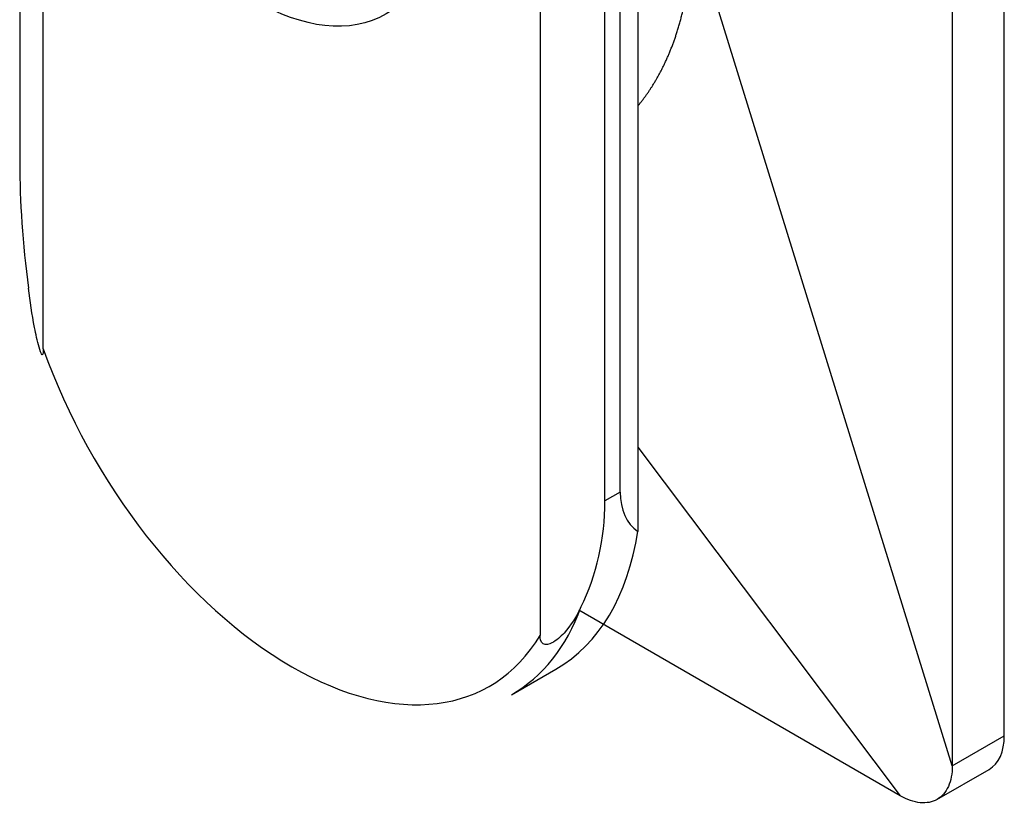
# Model space of a CAD drawing. Units: inches. Extents: x 1 to 297, y -18 to 225.
# Drawn here: x 262 to 263, y 66 to 67 of the extents above; entities that cross this region are included whole.
import ezdxf

# ---------------------------------------------------------------- set-up
doc = ezdxf.new("R2010")
doc.units = ezdxf.units.IN
doc.header["$LTSCALE"] = 28
doc.header["$MEASUREMENT"] = 0
doc.layers.add('__SERVEUR-DELL_T', color=7, linetype='Continuous')
doc.layers.add('Default', color=7, linetype='Continuous')

# ---------------------------------------------------------------- blocks, each defined once
blk = doc.blocks.new('SE')
at = {"layer": '__SERVEUR-DELL_T', "color": 7, "linetype": 'Continuous'}
for p, q in [((273.2228, 76.80335), (273.2228, 81.05825)), ((273.17556, 81.03097), (273.17556, 76.77607)), ((272.80117, 80.24612), (272.80117, 76.89443)), ((272.87407, 77.02477), (272.87407, 80.22547)), ((272.86005, 77.01667), (272.86005, 80.21137)), ((272.8899, 77.7165), (272.8899, 76.98897)), ((273.17556, 76.77607), (272.93935, 77.53977)), ((272.35001, 77.15491), (272.35001, 77.51411)), ((272.32858, 77.47911), (272.32858, 77.32352)), ((272.8899, 77.06566), (273.12832, 76.7488)), ((272.87407, 77.02477), (272.86005, 77.01667)), ((273.12832, 76.7488), (272.83628, 76.91741)), ((272.7753, 76.84065), (272.81546, 76.86383)), ((273.17556, 76.77607), (273.2228, 76.80335)), ((273.1616, 76.74542), (273.20897, 76.77276))]:
    blk.add_line(p, q, dxfattribs=at)
blk.add_ellipse((272.54252, 77.66524), major_axis=(0.119, -0.20612), ratio=0.57735, dxfattribs=at)
for centre, major_axis, ratio, start_param, end_param in [((272.4704, 77.09855), (-0.09151, 0.37958), 0.285443, 0.869458, 1.205096), ((272.57559, 77.15929), (-0.17955, 0.31099), 0.57735, 1.262407, 3.449982), ((274.11539, 78.04829), (1.23189, 1.0535), 0.144969, 3.018247, 3.17813), ((272.4704, 77.09855), (-0.36845, 0.17726), 0.715187, 3.137334, 3.472973), ((272.62756, 77.18929), (-0.1879, 0.32546), 0.57735, 3.141593, 3.767108), ((272.5874, 77.1661), (-0.1879, 0.32546), 0.57735, 3.141593, 3.591353), ((273.17556, 76.83062), (-0.0334, 0.05786), 0.57735, 3.141593, 3.926991)]:
    blk.add_ellipse(centre, major_axis=major_axis, ratio=ratio, start_param=start_param, end_param=end_param, dxfattribs=at)
for points, degree, knots in [([(272.89053, 77.37612), (272.90575, 77.39465), (272.91644, 77.41859), (272.92827, 77.44512), (272.93405, 77.47723), (272.93935, 77.50665), (272.93935, 77.53977)], 2, [0.6407448, 0.6407448, 0.6407448, 0.75, 0.75, 0.875, 0.875, 1, 1, 1]), ([(272.35001, 77.15491), (272.35001, 77.15236), (272.34998, 77.14924), (272.34807, 77.14987), (272.34698, 77.15351), (272.34453, 77.16213), (272.34326, 77.16823), (272.3398, 77.18618), (272.338, 77.19816), (272.3365, 77.2099)], 3, [0, 0, 0, 0, 0.125, 0.125, 0.25, 0.25, 0.5, 0.5, 1, 1, 1, 1]), ([(272.83831, 76.92018), (272.83417, 76.9117), (272.82928, 76.90365), (272.81974, 76.89316), (272.81635, 76.88986), (272.80958, 76.88648), (272.80654, 76.88521), (272.80126, 76.88866), (272.80117, 76.89188), (272.80117, 76.89443)], 3, [0, 0, 0, 0, 0.5, 0.5, 0.75, 0.75, 0.875, 0.875, 1, 1, 1, 1]), ([(273.17556, 76.77607), (273.17556, 76.76893), (273.17433, 76.7625), (273.1696, 76.75204), (273.16609, 76.74801), (273.15735, 76.74296), (273.15211, 76.74194), (273.14068, 76.74308), (273.1345, 76.74523), (273.12832, 76.7488)], 3, [0, 0, 0, 0, 0.25, 0.25, 0.5, 0.5, 0.75, 0.75, 1, 1, 1, 1])]:
    blk.add_open_spline(points, degree=degree, knots=knots, dxfattribs=at)

msp = doc.modelspace()

# ---------------------------------------------------------------- block references
at = {"layer": 'Default'}
msp.add_blockref('SE', (-10.32288, -10.67637), dxfattribs=at)

doc.saveas('drawing.dxf')
